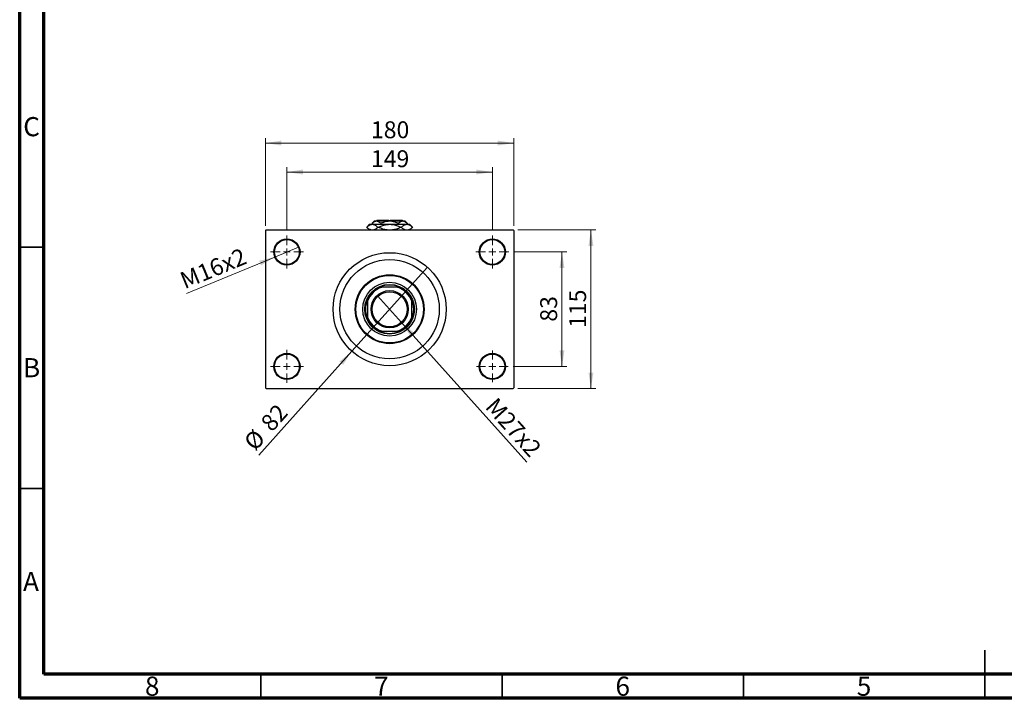
# Model space of a CAD drawing. Units: millimetres. Extents: x 15 to 417, y 5 to 292.
# Drawn here: x 15 to 219, y 5 to 146 of the extents above; entities that cross this region are included whole.
import ezdxf

# ---------------------------------------------------------------- set-up
doc = ezdxf.new("R2010")
doc.units = ezdxf.units.MM
doc.styles.add('SLDTEXTSTYLE0', font='TXT', dxfattribs={"width": 0.75})
doc.dimstyles.new('SLDDIMSTYLE1', dxfattribs={"dimtxt": 3.5, "dimasz": 3.302, "dimexe": 0, "dimexo": 0.0625, "dimgap": 0.875, "dimtad": 1, "dimdec": 0, "dimlfac": 3.5, "dimrnd": 1e-09, "dimzin": 12, "dimdsep": 46, "dimtxsty": 'SLDTEXTSTYLE0', "dimsah": 1, "dimcen": 0.09, "dimadec": 0, "dimazin": 3, "dimtfac": 1, "dimtdec": 0, "dimtofl": 0, "dimtmove": 0, "dimatfit": 3, "dimfxl": 1, "dimfrac": 2, "dimtolj": 1, "dimtzin": 12, "dimarcsym": 0})
doc.dimstyles.new('SLDDIMSTYLE3', dxfattribs={"dimtxt": 3.5, "dimasz": 3.302, "dimexe": 0, "dimexo": 0.0625, "dimgap": 0.875, "dimtad": 1, "dimlfac": 3.5, "dimrnd": 1e-09, "dimzin": 12, "dimdsep": 46, "dimtxsty": 'SLDTEXTSTYLE0', "dimblk1": 'NONE', "dimsah": 1, "dimcen": 0, "dimadec": 0, "dimazin": 3, "dimtfac": 1, "dimtmove": 0, "dimatfit": 3, "dimldrblk": 'NONE', "dimfxl": 1, "dimfrac": 2, "dimtolj": 1, "dimtzin": 12, "dimarcsym": 0})
doc.dimstyles.new('SLDDIMSTYLE4', dxfattribs={"dimtxt": 3.5, "dimasz": 3.302, "dimexe": 0, "dimexo": 0.0625, "dimgap": 0.875, "dimtad": 1, "dimdec": 0, "dimlfac": 3.5, "dimrnd": 1e-09, "dimzin": 12, "dimdsep": 46, "dimtxsty": 'SLDTEXTSTYLE0', "dimblk1": 'NONE', "dimsah": 1, "dimcen": 0, "dimadec": 0, "dimazin": 3, "dimtfac": 1, "dimtmove": 0, "dimatfit": 3, "dimldrblk": 'NONE', "dimfxl": 1, "dimfrac": 2, "dimtolj": 1, "dimtzin": 12, "dimarcsym": 0})

# ---------------------------------------------------------------- blocks, each defined once
blk = doc.blocks.new('_D_8')
at = {"color": 7, "linetype": 'Continuous', "lineweight": 0}
for q in [(89.16, 88.41), (120.07, 53.97)]:
    blk.add_line((94.14, 82.86), q, dxfattribs=at)
at = {"color": 7, "linetype": 'Continuous', "lineweight": 18}
blk.add_solid([(94.14, 82.86), (95.97, 80.06), (96.73, 80.74)], dxfattribs=at)
at = {"color": 7, "linetype": 'Continuous', "lineweight": 18, "insert": (113.88, 67.61), "char_height": 3.5, "attachment_point": 1, "rotation": 311.9015, "style": 'SLDTEXTSTYLE0'}
blk.add_mtext('M27x2', dxfattribs=at)
blk = doc.blocks.new('_None')
blk = doc.blocks.new('_D_9')
at = {"color": 7, "linetype": 'Continuous', "lineweight": 0}
for q in [(99.48, 94.35), (64.52, 55.4)]:
    blk.add_line((83.83, 76.91), q, dxfattribs=at)
at = {"color": 7, "linetype": 'Continuous', "lineweight": 18}
blk.add_solid([(83.83, 76.91), (81.25, 74.79), (82, 74.12)], dxfattribs=at)
at = {"color": 7, "linetype": 'Continuous', "lineweight": 18, "char_height": 3.5, "attachment_point": 1, "rotation": 48.0985, "style": 'SLDTEXTSTYLE0'}
for s, insert in [('82', (64.66, 62.37)), ('%%c', (61.17, 58.4))]:
    blk.add_mtext(s, dxfattribs=dict(at, insert=insert))
blk = doc.blocks.new('_D_10')
at = {"color": 7, "linetype": 'Continuous', "lineweight": 0}
for p, q in [((117.37, 97.49), (128.37, 97.49)), ((127.37, 97.49), (127.37, 73.77)), ((117.23, 73.77), (128.37, 73.77))]:
    blk.add_line(p, q, dxfattribs=at)
at = {"color": 7, "linetype": 'Continuous', "lineweight": 18}
for points in [[(127.37, 97.49), (126.86, 94.19), (127.88, 94.19)], [(127.37, 73.77), (127.88, 77.08), (126.86, 77.08)]]:
    blk.add_solid(points, dxfattribs=at)
at = {"color": 7, "linetype": 'Continuous', "lineweight": 18, "insert": (122.86, 83.05), "char_height": 3.5, "attachment_point": 1, "rotation": 90, "style": 'SLDTEXTSTYLE0'}
blk.add_mtext('83', dxfattribs=at)
blk = doc.blocks.new('_D_11')
at = {"color": 7, "linetype": 'Continuous', "lineweight": 0}
for p, q in [((118.23, 102.06), (134.37, 102.06)), ((133.37, 69.2), (133.37, 102.06)), ((118.23, 69.2), (134.37, 69.2))]:
    blk.add_line(p, q, dxfattribs=at)
at = {"color": 7, "linetype": 'Continuous', "lineweight": 18}
for points in [[(133.37, 102.06), (132.86, 98.76), (133.88, 98.76)], [(133.37, 69.2), (133.88, 72.5), (132.86, 72.5)]]:
    blk.add_solid(points, dxfattribs=at)
at = {"color": 7, "linetype": 'Continuous', "lineweight": 18, "insert": (128.86, 81.75), "char_height": 3.5, "attachment_point": 1, "rotation": 90, "style": 'SLDTEXTSTYLE0'}
blk.add_mtext('115', dxfattribs=at)
blk = doc.blocks.new('_D_12')
at = {"color": 7, "linetype": 'Continuous', "lineweight": 0}
for p, q in [((70.37, 101.92), (70.37, 115.06)), ((112.94, 101.92), (112.94, 115.06)), ((70.37, 114.06), (112.94, 114.06))]:
    blk.add_line(p, q, dxfattribs=at)
at = {"color": 7, "linetype": 'Continuous', "lineweight": 18}
for points in [[(70.37, 114.06), (73.67, 113.55), (73.67, 114.57)], [(112.94, 114.06), (109.64, 114.57), (109.64, 113.55)]]:
    blk.add_solid(points, dxfattribs=at)
at = {"color": 7, "linetype": 'Continuous', "lineweight": 18, "insert": (87.78, 118.57), "char_height": 3.5, "attachment_point": 1, "style": 'SLDTEXTSTYLE0'}
blk.add_mtext('149', dxfattribs=at)
blk = doc.blocks.new('_D_13')
at = {"color": 7, "linetype": 'Continuous', "lineweight": 0}
for p, q in [((65.94, 102.92), (65.94, 121.06)), ((117.37, 102.92), (117.37, 121.06)), ((65.94, 120.06), (117.37, 120.06))]:
    blk.add_line(p, q, dxfattribs=at)
at = {"color": 7, "linetype": 'Continuous', "lineweight": 18}
for points in [[(65.94, 120.06), (69.24, 119.55), (69.24, 120.57)], [(117.37, 120.06), (114.07, 120.57), (114.07, 119.55)]]:
    blk.add_solid(points, dxfattribs=at)
at = {"color": 7, "linetype": 'Continuous', "lineweight": 18, "insert": (87.78, 124.57), "char_height": 3.5, "attachment_point": 1, "style": 'SLDTEXTSTYLE0'}
blk.add_mtext('180', dxfattribs=at)
blk = doc.blocks.new('_D_14')
at = {"color": 7, "linetype": 'Continuous', "lineweight": 0}
for q in [(72.88, 98.53), (49.56, 88.87)]:
    blk.add_line((67.86, 96.45), q, dxfattribs=at)
at = {"color": 7, "linetype": 'Continuous', "lineweight": 18}
blk.add_solid([(67.86, 96.45), (64.62, 95.66), (65, 94.72)], dxfattribs=at)
at = {"color": 7, "linetype": 'Continuous', "lineweight": 18, "insert": (47.85, 93), "char_height": 3.5, "attachment_point": 1, "rotation": 22.5016, "style": 'SLDTEXTSTYLE0'}
blk.add_mtext('M16x2', dxfattribs=at)
blk = doc.blocks.new('SW_CENTERMARKSYMBOL_2')
at = {"color": 0, "linetype": 'Continuous', "lineweight": 18}
for p, q in [((0, 1.43), (0, 3.43)), ((-1.43, 0), (-3.43, 0)), ((0, 0), (-0.71, 0)), ((0, 0), (0, 0.71)), ((0, 0), (0, -0.71)), ((0, 0), (0.71, 0)), ((1.43, 0), (3.43, 0)), ((0, -1.43), (0, -3.43))]:
    blk.add_line(p, q, dxfattribs=at)
blk = doc.blocks.new('SW_CENTERMARKSYMBOL_3')
at = {"color": 0, "linetype": 'Continuous', "lineweight": 18}
for p, q in [((0, 1.43), (0, 3.43)), ((-1.43, 0), (-3.43, 0)), ((0, 0), (-0.71, 0)), ((0, 0), (0, 0.71)), ((0, 0), (0, -0.71)), ((0, 0), (0.71, 0)), ((1.43, 0), (3.43, 0)), ((0, -1.43), (0, -3.43))]:
    blk.add_line(p, q, dxfattribs=at)
blk = doc.blocks.new('SW_CENTERMARKSYMBOL_4')
at = {"color": 0, "linetype": 'Continuous', "lineweight": 18}
for p, q in [((0, 1.43), (0, 3.29)), ((-1.43, 0), (-3.29, 0)), ((0, 0), (-0.71, 0)), ((0, 0), (0, 0.71)), ((0, 0), (0, -0.71)), ((0, 0), (0.71, 0)), ((1.43, 0), (3.29, 0)), ((0, -1.43), (0, -3.29))]:
    blk.add_line(p, q, dxfattribs=at)
blk = doc.blocks.new('SW_CENTERMARKSYMBOL_5')
at = {"color": 0, "linetype": 'Continuous', "lineweight": 18}
for p, q in [((0, 1.43), (0, 3.43)), ((-1.43, 0), (-3.43, 0)), ((0, 0), (-0.71, 0)), ((0, 0), (0, 0.71)), ((0, 0), (0, -0.71)), ((0, 0), (0.71, 0)), ((1.43, 0), (3.43, 0)), ((0, -1.43), (0, -3.43))]:
    blk.add_line(p, q, dxfattribs=at)

msp = doc.modelspace()

# ---------------------------------------------------------------- linework, layer by layer
at = {"color": 7, "linetype": 'Continuous', "lineweight": 70}
for p, q in [((15, 5), (15, 292)), ((20, 10), (20, 287)), ((410, 10), (20, 10)), ((415, 5), (15, 5))]:
    msp.add_line(p, q, dxfattribs=at)
at = {"color": 7, "linetype": 'Continuous', "lineweight": 25}
for p, q in [((89.0829, 104.06), (88.94, 103.9171)), ((89.0829, 104.06), (91.5114, 104.06)), ((91.5114, 104.06), (91.5114, 103.9171)), ((91.7971, 104.06), (94.2257, 104.06)), ((91.7971, 103.9171), (91.7971, 104.06)), ((94.3686, 103.9171), (94.2257, 104.06)), ((66.0829, 102.06), (65.94, 101.9171)), ((66.0829, 102.06), (117.2257, 102.06)), ((87.5114, 103.2314), (86.8971, 102.6171)), ((86.8971, 102.6171), (87.4543, 102.06)), ((86.8971, 102.6171), (86.8974, 102.6171)), ((87.5114, 103.2314), (88.0665, 103.2314)), ((88.5114, 103.9171), (88.0252, 103.4309)), ((88.0252, 103.4309), (88.0252, 103.2314)), ((88.0665, 103.2314), (91.6543, 103.2314)), ((88.5114, 103.9171), (88.9325, 103.9171)), ((88.9325, 103.9171), (91.6543, 103.9171)), ((89.2356, 102.6171), (89.3161, 102.6171)), ((89.8398, 103.4309), (89.8398, 103.2314)), ((91.6543, 103.9171), (94.3761, 103.9171)), ((91.6543, 103.2314), (95.2421, 103.2314)), ((93.4688, 103.4309), (93.4688, 103.2314)), ((93.9925, 102.6171), (94.073, 102.6171)), ((94.3761, 103.9171), (94.7971, 103.9171)), ((95.2833, 103.4309), (94.7971, 103.9171)), ((95.2421, 103.2314), (95.7971, 103.2314)), ((95.2833, 103.4309), (95.2833, 103.2314)), ((96.4114, 102.6171), (95.7971, 103.2314)), ((95.8543, 102.06), (96.4114, 102.6171)), ((96.4112, 102.6171), (96.4114, 102.6171)), ((117.3686, 101.9171), (117.2257, 102.06)), ((65.94, 101.9171), (65.94, 69.3457)), ((117.3686, 101.9171), (117.3686, 69.3457)), ((89.6289, 90.2029), (90.013, 90.2029)), ((93.2956, 90.2029), (90.013, 90.2029)), ((93.2956, 90.2029), (93.6796, 90.2029)), ((87.0829, 87.2727), (87.0829, 87.6568)), ((87.0829, 87.2727), (87.0829, 83.9901)), ((96.2257, 87.6568), (96.2257, 87.2727)), ((96.2257, 83.9901), (96.2257, 87.2727)), ((87.0829, 83.6061), (87.0829, 83.9901)), ((96.2257, 83.9901), (96.2257, 83.6061)), ((90.013, 81.06), (89.6289, 81.06)), ((90.013, 81.06), (93.2956, 81.06)), ((93.6796, 81.06), (93.2956, 81.06)), ((65.94, 69.3457), (66.0829, 69.2029)), ((66.0829, 69.2029), (117.2257, 69.2029)), ((117.2257, 69.2029), (117.3686, 69.3457))]:
    msp.add_line(p, q, dxfattribs=at)
at = {"color": 7, "linetype": 'Continuous', "lineweight": 35}
for p, q in [((20, 98.5), (15, 98.5)), ((20, 48.5), (15, 48.5)), ((215, 5), (215, 15)), ((65, 10), (65, 5)), ((115, 10), (115, 5)), ((165, 10), (165, 5)), ((215, 10), (215, 5))]:
    msp.add_line(p, q, dxfattribs=at)
at = {"color": 7, "linetype": 'Continuous', "lineweight": 25}
for centre, radius in [((70.3686, 97.4886), 2.7143), ((70.3686, 97.4886), 2.5714), ((112.94, 97.4886), 2.7143), ((112.94, 97.4886), 2.5714), ((91.6543, 85.6314), 11.7143), ((91.6543, 85.6314), 10.2857), ((91.6543, 85.6314), 7.1429), ((91.6543, 85.6314), 7), ((91.6543, 85.6314), 5.5714), ((91.6543, 85.6314), 5.1429), ((91.6543, 85.6314), 3.8571), ((91.6543, 85.6314), 3.6286), ((70.3686, 73.7743), 2.7143), ((70.3686, 73.7743), 2.5714), ((112.94, 73.7743), 2.7143), ((112.94, 73.7743), 2.5714)]:
    msp.add_circle(centre, radius, dxfattribs=at)
for radius, start, end in [(4.8571, 109.749923, 160.250077), (5, 113.895508, 156.104492), (5, 66.104492, 113.895508), (4.8571, 19.749923, 70.250077), (5, 23.895508, 66.104492), (5, 156.104492, 203.895508), (5, 336.104492, 23.895508), (4.8571, 199.749923, 250.250077), (4.8571, 289.749923, 340.250077), (5, 203.895508, 246.104492), (5, 293.895508, 336.104492), (5, 246.104492, 293.895508)]:
    msp.add_arc((91.6543, 85.6314), radius, start, end, dxfattribs=at)
for points, knots in [([(86.8974, 102.6171), (87.0573, 102.7616), (87.2995, 102.9803), (87.6455, 103.1565), (87.8751, 103.2231), (88.0164, 103.2293), (88.0665, 103.2314)], [0, 0, 0, 0, 0.43082478, 0.6523335, 0.87669768, 1, 1, 1, 1]), ([(87.7311, 102.06), (87.6349, 102.0968), (87.3456, 102.2076), (87.0768, 102.4532), (86.8974, 102.6171)], [0, 0, 0, 0, 0.33242863, 1, 1, 1, 1]), ([(88.0252, 103.4309), (88.1495, 103.5445), (88.4021, 103.7755), (88.7154, 103.9071), (88.8945, 103.9154), (88.9325, 103.9171)], [0, 0, 0, 0, 0.43238552, 0.87955491, 1, 1, 1, 1]), ([(88.0665, 103.2314), (88.1704, 103.222), (88.3804, 103.203), (88.7789, 103.0226), (89.0558, 102.7767), (89.2356, 102.6171)], [0, 0, 0, 0, 0.25582688, 0.51699243, 1, 1, 1, 1]), ([(89.2356, 102.6171), (89.0755, 102.4748), (88.8331, 102.2593), (88.5434, 102.0985), (88.4202, 102.0683), (88.3863, 102.06)], [0, 0, 0, 0, 0.585220164, 0.886111317, 1, 1, 1, 1]), ([(88.9325, 103.9171), (89.0113, 103.91), (89.1707, 103.8956), (89.4804, 103.7553), (89.6968, 103.5599), (89.8398, 103.4309)], [0, 0, 0, 0, 0.249706467, 0.50462385, 1, 1, 1, 1]), ([(89.3161, 102.6171), (89.5523, 102.7252), (90.0361, 102.9465), (90.8207, 103.1806), (91.3738, 103.2143), (91.6543, 103.2314)], [0, 0, 0, 0, 0.3197675, 0.65497108, 1, 1, 1, 1]), ([(91.114, 102.06), (90.9639, 102.0757), (90.5125, 102.1228), (89.9126, 102.3405), (89.4773, 102.5424), (89.3161, 102.6171)], [0, 0, 0, 0, 0.23876727, 0.71794566, 1, 1, 1, 1]), ([(89.8398, 103.4309), (90.0403, 103.5238), (90.4245, 103.7018), (91.0353, 103.8802), (91.446, 103.9047), (91.6543, 103.9171)], [0, 0, 0, 0, 0.35001609, 0.670454202, 1, 1, 1, 1]), ([(91.6543, 103.9171), (91.6899, 103.9168), (91.9451, 103.914), (92.4261, 103.8437), (92.9945, 103.6567), (93.3343, 103.495), (93.4688, 103.4309)], [0, 0, 0, 0, 0.05641477, 0.40415864, 0.76414029, 1, 1, 1, 1]), ([(91.6543, 103.2314), (91.6944, 103.2311), (92.0264, 103.228), (92.6593, 103.1382), (93.3963, 102.8967), (93.8313, 102.6927), (93.9925, 102.6171)], [0, 0, 0, 0, 0.04942462, 0.40868667, 0.78090473, 1, 1, 1, 1]), ([(93.9925, 102.6171), (93.7561, 102.5105), (93.2718, 102.292), (92.6748, 102.0961), (92.3145, 102.0671), (92.226, 102.06)], [0, 0, 0, 0, 0.41842004, 0.857038409, 1, 1, 1, 1]), ([(93.4688, 103.4309), (93.593, 103.5445), (93.8457, 103.7755), (94.159, 103.9071), (94.3381, 103.9154), (94.3761, 103.9171)], [0, 0, 0, 0, 0.43238552, 0.87955491, 1, 1, 1, 1]), ([(94.073, 102.6171), (94.2329, 102.7616), (94.4751, 102.9803), (94.8212, 103.1565), (95.0507, 103.2231), (95.192, 103.2293), (95.2421, 103.2314)], [0, 0, 0, 0, 0.43082478, 0.6523335, 0.87669768, 1, 1, 1, 1]), ([(94.9067, 102.06), (94.8105, 102.0968), (94.5212, 102.2076), (94.2524, 102.4532), (94.073, 102.6171)], [0, 0, 0, 0, 0.33242863, 1, 1, 1, 1]), ([(94.3761, 103.9171), (94.4549, 103.91), (94.6143, 103.8956), (94.924, 103.7553), (95.1404, 103.5599), (95.2833, 103.4309)], [0, 0, 0, 0, 0.249706467, 0.50462385, 1, 1, 1, 1]), ([(95.2421, 103.2314), (95.346, 103.222), (95.5561, 103.203), (95.9546, 103.0226), (96.2315, 102.7767), (96.4112, 102.6171)], [0, 0, 0, 0, 0.25582688, 0.51699243, 1, 1, 1, 1]), ([(96.4112, 102.6171), (96.2511, 102.4748), (96.0087, 102.2593), (95.719, 102.0985), (95.5958, 102.0683), (95.562, 102.06)], [0, 0, 0, 0, 0.585220164, 0.886111317, 1, 1, 1, 1])]:
    msp.add_open_spline(points, degree=3, knots=knots, dxfattribs=at)

# ---------------------------------------------------------------- block references
at = {"color": 7, "linetype": 'Continuous', "lineweight": 0}
for name, p in [('SW_CENTERMARKSYMBOL_2', (70.3686, 97.4886)), ('SW_CENTERMARKSYMBOL_3', (112.94, 97.4886)), ('SW_CENTERMARKSYMBOL_5', (70.3686, 73.7743)), ('SW_CENTERMARKSYMBOL_4', (112.94, 73.7743))]:
    msp.add_blockref(name, p, dxfattribs=at)

# ---------------------------------------------------------------- texts
at = {"color": 7, "linetype": 'Continuous', "lineweight": 0, "char_height": 3.9688, "attachment_point": 2, "style": 'SLDTEXTSTYLE0'}
for s, insert in [('C', (17.4587, 125.4462)), ('B', (17.4706, 75.4958)), ('A', (17.3397, 31.1962)), ('8', (42.46, 9.4958)), ('7', (89.96, 9.4958)), ('6', (139.96, 9.4958)), ('5', (189.96, 9.4958))]:
    msp.add_mtext(s, dxfattribs=dict(at, insert=insert))

# ---------------------------------------------------------------- dimensions: what is measured, and where the dimension line sits
at = {"color": 7, "linetype": 'Continuous', "lineweight": 18}
for base, p1, p2, picture, middle in [((117.3686, 120.06), (65.94, 101.9171), (117.3686, 101.9171), '_D_13', (91.6543, 120.06)), ((112.94, 114.06), (70.3686, 100.9171), (112.94, 100.9171), '_D_12', (91.6543, 114.06))]:
    dim = msp.add_linear_dim(base=base, p1=p1, p2=p2, dimstyle='SLDDIMSTYLE1', dxfattribs=at)
    dim.commit()
    dim.dimension.update_dxf_attribs({"geometry": picture, "text_midpoint": middle, "dimtype": 160})
for base, p1, p2, picture, middle in [((133.3686, 102.06), (117.2257, 69.2029), (117.2257, 102.06), '_D_11', (133.3686, 85.6314)), ((127.3686, 73.7743), (116.3686, 97.4886), (116.2257, 73.7743), '_D_10', (127.3686, 85.6314))]:
    dim = msp.add_linear_dim(base=base, p1=p1, p2=p2, angle=90, dimstyle='SLDDIMSTYLE1', dxfattribs=at)
    dim.commit()
    dim.dimension.update_dxf_attribs({"geometry": picture, "text_midpoint": middle, "dimtype": 160})
for p1, p2, text, picture, middle in [((72.8762, 98.5274), (67.8609, 96.4498), 'M16x2', '_D_14', (55.94, 91.5116)), ((89.1641, 88.4066), (94.1444, 82.8563), 'M27x2', '_D_8', (115.3686, 59.2029))]:
    dim = msp.add_diameter_dim_2p(p1=p1, p2=p2, text=text, dimstyle='SLDDIMSTYLE3', override={"dimpost": '<>'}, dxfattribs=at)
    dim.commit()
    dim.dimension.update_dxf_attribs({"geometry": picture, "text_midpoint": middle, "dimtype": 163})
dim = msp.add_diameter_dim_2p(p1=(99.4777, 94.3503), p2=(83.8309, 76.9126), dimstyle='SLDDIMSTYLE4', dxfattribs=at)
dim.commit()
dim.dimension.update_dxf_attribs({"geometry": '_D_9', "text_midpoint": (67.94, 59.2029), "dimtype": 163})

doc.saveas('drawing.dxf')
